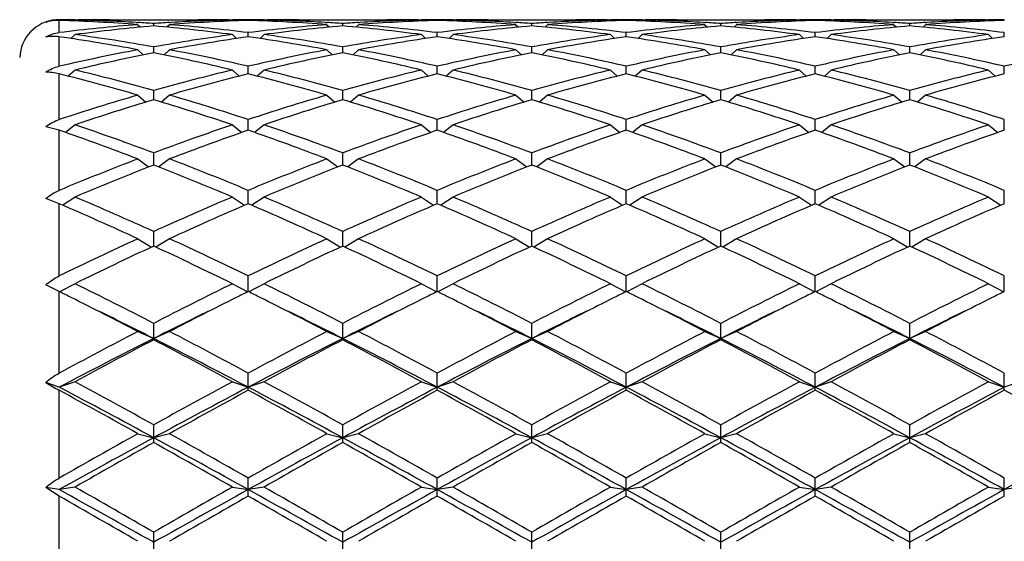
# Model space of a CAD drawing. Units: inches. Extents: x 0 to 11, y 0 to 8.5.
# Drawn here: x 2.3 to 2.6, y 5.8 to 6 of the extents above; entities that cross this region are included whole.
import ezdxf

# ---------------------------------------------------------------- set-up
doc = ezdxf.new("R2010")
doc.units = ezdxf.units.IN
doc.header["$LTSCALE"] = 0.605
doc.header["$MEASUREMENT"] = 0
doc.layers.get('0').update_dxf_attribs({"linetype": 'CONTINUOUS'})

msp = doc.modelspace()

# ---------------------------------------------------------------- linework, layer by layer
at = {"color": 7, "linetype": 'Continuous'}
for p, q in [((2.2714757398, 6.0016285825), (2.2714757398, 6.0053200165)), ((2.2762757398, 6.0054427934), (2.2759941664, 6.0051614029)), ((2.2762753657, 6.0055506131), (2.2772110874, 6.0055525586)), ((2.2868110874, 6.0055525586), (2.3135153922, 6.0055525586)), ((2.2948548911, 6.0047148875), (2.2954022314, 6.004683123)), ((2.3001632398, 6.0036394924), (2.3001632398, 6.004381967200001)), ((2.3049242474, 6.0046819888), (2.3054715885, 6.0047148878)), ((2.3231153922, 6.005552558300001), (2.3240511131, 6.0055516923)), ((2.3240507398, 6.0054427934), (2.3243323133, 6.0051614029)), ((2.3288507398, 6.0053201273), (2.3288507398, 6.0055200259)), ((2.3336507398, 6.0054427934), (2.3333691664, 6.0051614029)), ((2.3336503657, 6.0055506131), (2.3345860874, 6.0055525586)), ((2.3441860874, 6.0055525586), (2.3708903922, 6.0055525586)), ((2.3522298911, 6.0047148875), (2.3527772314, 6.004683123)), ((2.3575382398, 6.0036394924), (2.3575382398, 6.004381967200001)), ((2.3622992474, 6.0046819888), (2.3628465886, 6.0047148878)), ((2.3804903922, 6.005552558300001), (2.3814261131, 6.0055516923)), ((2.3814257398, 6.0054427934), (2.3817073133, 6.0051614029)), ((2.3862257398, 6.0053201273), (2.3862257398, 6.0055200259)), ((2.3910257398, 6.0054427934), (2.3907441664, 6.0051614029)), ((2.3910253657, 6.0055506131), (2.3919610874, 6.0055525586)), ((2.4015610874, 6.0055525586), (2.4282653922, 6.0055525586)), ((2.4096048911, 6.0047148875), (2.4101522314, 6.004683123)), ((2.4149132398, 6.0036394924), (2.4149132398, 6.004381967200001)), ((2.4196742474, 6.0046819888), (2.4202215886, 6.0047148878)), ((2.4378653922, 6.005552558300001), (2.4388011131, 6.0055516923)), ((2.4388007398, 6.0054427934), (2.4390823133, 6.0051614029)), ((2.4436007398, 6.0053201273), (2.4436007398, 6.0055200259)), ((2.4484007398, 6.0054427934), (2.4481191664, 6.0051614029)), ((2.4484003657, 6.0055506131), (2.4493360874, 6.0055525586)), ((2.4589360874, 6.0055525586), (2.4856403922, 6.0055525586)), ((2.4669798911, 6.0047148875), (2.4675272314, 6.004683123)), ((2.4722882398, 6.0036394924), (2.4722882398, 6.004381967200001)), ((2.4770492474, 6.0046819888), (2.4775965886, 6.0047148878)), ((2.4952403922, 6.005552558300001), (2.4961761131, 6.0055516923)), ((2.4961757398, 6.0054427934), (2.4964573133, 6.0051614029)), ((2.5009757398, 6.0053201273), (2.5009757398, 6.0055200259)), ((2.5057757398, 6.0054427934), (2.5054941664, 6.0051614029)), ((2.5057753657, 6.0055506131), (2.5067110874, 6.0055525586)), ((2.5163110874, 6.0055525586), (2.5430153922, 6.0055525586)), ((2.5243548911, 6.0047148875), (2.5249022314, 6.004683123)), ((2.5296632398, 6.0036394924), (2.5296632398, 6.004381967200001)), ((2.5344242474, 6.0046819888), (2.5349715886, 6.0047148878)), ((2.5526153922, 6.005552558300001), (2.5535511131, 6.0055516923)), ((2.5535507398, 6.0054427934), (2.5538323133, 6.0051614029)), ((2.5583507398, 6.0053201273), (2.5583507398, 6.0055200259)), ((2.2953632398, 6.004033270599999), (2.2961313808, 6.0032720391)), ((2.3049632398, 6.004033270599999), (2.3041950988, 6.0032720391)), ((2.3288507398, 6.000350670800001), (2.3288507398, 6.0016285825)), ((2.3527382398, 6.004033270599999), (2.3535063808, 6.0032720391)), ((2.3623382398, 6.004033270599999), (2.3615700988, 6.0032720391)), ((2.3862257398, 6.000350670800001), (2.3862257398, 6.0016285825)), ((2.4101132398, 6.004033270599999), (2.4108813808, 6.0032720391)), ((2.4197132398, 6.004033270599999), (2.4189450988, 6.0032720391)), ((2.4436007398, 6.000350670800001), (2.4436007398, 6.0016285825)), ((2.4674882398, 6.004033270599999), (2.4682563808, 6.0032720391)), ((2.4770882398, 6.004033270599999), (2.4763200988, 6.0032720391)), ((2.5009757398, 6.000350670800001), (2.5009757398, 6.0016285825)), ((2.5248632398, 6.004033270599999), (2.5256313808, 6.0032720391)), ((2.5344632398, 6.004033270599999), (2.5336950988, 6.0032720391)), ((2.5583507398, 6.000350670800001), (2.5583507398, 6.0016285825)), ((2.2714757398, 5.991397203099999), (2.2714757398, 6.0003506288)), ((2.2762757398, 6.00101178), (2.2750580951, 5.999826870900001)), ((2.3240507398, 6.00101178), (2.3252683846, 5.999826870900001)), ((2.3336507398, 6.00101178), (2.3324330951, 5.999826870900001)), ((2.3814257398, 6.00101178), (2.3826433846, 5.999826870900001)), ((2.3910257398, 6.00101178), (2.3898080951, 5.999826870900001)), ((2.4388007398, 6.00101178), (2.4400183846, 5.999826870900001)), ((2.4484007398, 6.00101178), (2.4471830951, 5.999826870900001)), ((2.4961757398, 6.00101178), (2.4973933846, 5.999826870900001)), ((2.5057757398, 6.00101178), (2.5045580951, 5.999826870900001)), ((2.5535507398, 6.00101178), (2.5547683846, 5.999826870900001)), ((2.2953632398, 5.9964074203), (2.2970052592, 5.9948543086)), ((2.3001632398, 5.995485348200001), (2.3001632398, 5.9972863886)), ((2.3049632398, 5.9964074203), (2.3033212205, 5.9948543086)), ((2.3527382398, 5.9964074203), (2.3543802592, 5.9948543086)), ((2.3575382398, 5.995485348200001), (2.3575382398, 5.9972863886)), ((2.3623382398, 5.9964074203), (2.3606962205, 5.9948543086)), ((2.4101132398, 5.9964074203), (2.4117552592, 5.9948543086)), ((2.4149132398, 5.995485348200001), (2.4149132398, 5.9972863886)), ((2.4197132398, 5.9964074203), (2.4180712205, 5.9948543086)), ((2.4674882398, 5.9964074203), (2.4691302592, 5.9948543086)), ((2.4722882398, 5.995485348200001), (2.4722882398, 5.9972863886)), ((2.4770882398, 5.9964074203), (2.4754462205, 5.9948543086)), ((2.5248632398, 5.9964074203), (2.5265052592, 5.9948543086)), ((2.5296632398, 5.995485348200001), (2.5296632398, 5.9972863886)), ((2.5344632398, 5.9964074203), (2.5328212205, 5.9948543086)), ((2.2762757398, 5.990264534), (2.2742247812, 5.988399218400001)), ((2.3240507398, 5.990264534), (2.3261016985, 5.988399218400001)), ((2.3288507398, 5.9890904335), (2.3288507398, 5.991397203099999)), ((2.3336507398, 5.990264534), (2.3315997812, 5.988399218400001)), ((2.3814257398, 5.990264534), (2.3834766985, 5.988399218400001)), ((2.3862257398, 5.9890904335), (2.3862257398, 5.991397203099999)), ((2.3910257398, 5.990264534), (2.3889747812, 5.988399218400001)), ((2.4388007398, 5.990264534), (2.4408516985, 5.988399218400001)), ((2.4436007398, 5.9890904335), (2.4436007398, 5.991397203099999)), ((2.4484007398, 5.990264534), (2.4463497812, 5.988399218400001)), ((2.4961757398, 5.990264534), (2.4982266985, 5.988399218400001)), ((2.5009757398, 5.9890904335), (2.5009757398, 5.991397203099999)), ((2.5057757398, 5.990264534), (2.5037247812, 5.988399218400001)), ((2.5535507398, 5.990264534), (2.5556016985, 5.988399218400001)), ((2.5583507398, 5.9890904335), (2.5583507398, 5.991397203099999)), ((2.2714757398, 5.9752190737), (2.2714757398, 5.9890904161)), ((2.3001632398, 5.9812274263), (2.3001632398, 5.984017742100001)), ((2.3575382398, 5.9812274263), (2.3575382398, 5.984017742100001)), ((2.4149132398, 5.9812274263), (2.4149132398, 5.984017742100001)), ((2.4722882398, 5.9812274263), (2.4722882398, 5.984017742100001)), ((2.5296632398, 5.9812274263), (2.5296632398, 5.984017742100001)), ((2.2953632398, 5.982642280399999), (2.2978172918, 5.9805211059)), ((2.3049632398, 5.982642280399999), (2.3025091878, 5.9805211059)), ((2.3527382398, 5.982642280399999), (2.3551922918, 5.9805211059)), ((2.3623382398, 5.982642280399999), (2.3598841878, 5.9805211059)), ((2.4101132398, 5.982642280399999), (2.4125672918, 5.9805211059)), ((2.4197132398, 5.982642280399999), (2.4172591878, 5.9805211059)), ((2.4674882398, 5.982642280399999), (2.4699422918, 5.9805211059)), ((2.4770882398, 5.982642280399999), (2.4746341878, 5.9805211059)), ((2.5248632398, 5.982642280399999), (2.5273172918, 5.9805211059)), ((2.5344632398, 5.982642280399999), (2.5320091878, 5.9805211059)), ((2.3288507398, 5.971972081000001), (2.3288507398, 5.9752190737)), ((2.3862257398, 5.971972081000001), (2.3862257398, 5.9752190737)), ((2.4436007398, 5.971972081000001), (2.4436007398, 5.9752190737)), ((2.5009757398, 5.971972081000001), (2.5009757398, 5.9752190737)), ((2.5583507398, 5.971972081000001), (2.5583507398, 5.9752190737)), ((2.2714757398, 5.971972102000001), (2.2673919907, 5.9730332559)), ((2.2714757398, 5.953715910900001), (2.2714757398, 5.971972102000001)), ((2.2762757398, 5.973614065900001), (2.273417562, 5.971296361)), ((2.3240507398, 5.973614065900001), (2.3269089177, 5.971296361)), ((2.3336507398, 5.973614065900001), (2.330792562, 5.971296361)), ((2.3814257398, 5.973614065900001), (2.3842839177, 5.971296361)), ((2.3910257398, 5.973614065900001), (2.388167562, 5.971296361)), ((2.4388007398, 5.973614065900001), (2.4416589177, 5.971296361)), ((2.4484007398, 5.973614065900001), (2.445542562, 5.971296361)), ((2.4961757398, 5.973614065900001), (2.4990339177, 5.971296361)), ((2.5057757398, 5.973614065900001), (2.502917562, 5.971296361)), ((2.5535507398, 5.973614065900001), (2.5564089177, 5.971296361)), ((2.2953632398, 5.9632668372), (2.2986341285, 5.9608148467)), ((2.3001632398, 5.961413560800001), (2.3001632398, 5.965085934099999)), ((2.3049632398, 5.9632668372), (2.3016923512, 5.9608148467)), ((2.3527382398, 5.9632668372), (2.3560091285, 5.9608148467)), ((2.3575382398, 5.961413560800001), (2.3575382398, 5.965085934099999)), ((2.3623382398, 5.9632668372), (2.3590673512, 5.9608148467)), ((2.4101132398, 5.9632668372), (2.4133841285, 5.9608148467)), ((2.4149132398, 5.961413560800001), (2.4149132398, 5.965085934099999)), ((2.4197132398, 5.9632668372), (2.4164423512, 5.9608148467)), ((2.4674882398, 5.9632668372), (2.4707591285, 5.9608148467)), ((2.4722882398, 5.961413560800001), (2.4722882398, 5.965085934099999)), ((2.4770882398, 5.9632668372), (2.4738173512, 5.9608148467)), ((2.5248632398, 5.9632668372), (2.5281341285, 5.9608148467)), ((2.5296632398, 5.961413560800001), (2.5296632398, 5.965085934099999)), ((2.5344632398, 5.9632668372), (2.5311923512, 5.9608148467)), ((2.3288507398, 5.949653508), (2.3288507398, 5.953715910900001)), ((2.3862257398, 5.949653508), (2.3862257398, 5.953715910900001)), ((2.4436007398, 5.949653508), (2.4436007398, 5.953715910900001)), ((2.5009757398, 5.949653508), (2.5009757398, 5.953715910900001)), ((2.5583507398, 5.949653508), (2.5583507398, 5.953715910900001)), ((2.2714757398, 5.9496535337), (2.2673919907, 5.951212363400001)), ((2.2762757398, 5.9517002439), (2.2725749295, 5.9491794051)), ((2.3240507398, 5.9517002439), (2.3277515502, 5.9491794051)), ((2.3336507398, 5.9517002439), (2.3299499295, 5.9491794051)), ((2.3814257398, 5.9517002439), (2.3851265502, 5.9491794051)), ((2.3910257398, 5.9517002439), (2.3873249295, 5.9491794051)), ((2.4388007398, 5.9517002439), (2.4425015502, 5.9491794051)), ((2.4484007398, 5.9517002439), (2.4446999295, 5.9491794051)), ((2.4961757398, 5.9517002439), (2.4998765502, 5.9491794051)), ((2.5057757398, 5.9517002439), (2.5020749295, 5.9491794051)), ((2.5535507398, 5.9517002439), (2.5572515502, 5.9491794051)), ((2.2714757398, 5.927714069099999), (2.2714757398, 5.9496535337)), ((2.2953632398, 5.9390256784), (2.2995212545, 5.936505436)), ((2.3001632398, 5.9368051624), (2.3001632398, 5.9412185036)), ((2.3049632398, 5.9390256784), (2.3008052251, 5.936505436)), ((2.3527382398, 5.9390256784), (2.3568962545, 5.936505436)), ((2.3575382398, 5.9368051624), (2.3575382398, 5.9412185036)), ((2.3623382398, 5.9390256784), (2.3581802251, 5.936505436)), ((2.4101132398, 5.9390256784), (2.4142712545, 5.936505436)), ((2.4149132398, 5.9368051624), (2.4149132398, 5.9412185036)), ((2.4197132398, 5.9390256784), (2.4155552251, 5.936505436)), ((2.4674882398, 5.9390256784), (2.4716462545, 5.936505436)), ((2.4722882398, 5.9368051624), (2.4722882398, 5.9412185036)), ((2.4770882398, 5.9390256784), (2.4729302251, 5.936505436)), ((2.5248632398, 5.9390256784), (2.5290212545, 5.936505436)), ((2.5296632398, 5.9368051624), (2.5296632398, 5.9412185036)), ((2.5344632398, 5.9390256784), (2.5303052251, 5.936505436)), ((2.3288507398, 5.9229923063), (2.3288507398, 5.927714069099999)), ((2.3862257398, 5.9229923063), (2.3862257398, 5.927714069099999)), ((2.4436007398, 5.9229923063), (2.4436007398, 5.927714069099999)), ((2.5009757398, 5.9229923063), (2.5009757398, 5.927714069099999)), ((2.5583507398, 5.9229923063), (2.5583507398, 5.927714069099999)), ((2.2710658677, 5.9231958213), (2.2673919907, 5.924989001799999)), ((2.2762757398, 5.9253652038), (2.2716206928, 5.9229201977)), ((2.3240507398, 5.9253652038), (2.3287057869, 5.9229201977)), ((2.3336507398, 5.9253652038), (2.3289956928, 5.9229201977)), ((2.3814257398, 5.9253652038), (2.3860807869, 5.9229201977)), ((2.3910257398, 5.9253652038), (2.3863706928, 5.9229201977)), ((2.4388007398, 5.9253652038), (2.4434557869, 5.9229201977)), ((2.4484007398, 5.9253652038), (2.4437456928, 5.9229201977)), ((2.4961757398, 5.9253652038), (2.5008307869, 5.9229201977)), ((2.5057757398, 5.9253652038), (2.5011206928, 5.9229201977)), ((2.5535507398, 5.9253652038), (2.5582057869, 5.9229201977)), ((2.2714757398, 5.9229924014), (2.2710658677, 5.9231958213)), ((2.2714757398, 5.8982127845), (2.2714757398, 5.9229924014)), ((2.3001632398, 5.9083480728), (2.3001632398, 5.9133326625)), ((2.3575382398, 5.9083480728), (2.3575382398, 5.9133326625)), ((2.4149132398, 5.9083480728), (2.4149132398, 5.9133326625)), ((2.4722882398, 5.9083480728), (2.4722882398, 5.9133326625)), ((2.5296632398, 5.9083480728), (2.5296632398, 5.9133326625)), ((2.2953632398, 5.910850377999999), (2.3001632398, 5.9087417366)), ((2.3049632398, 5.910850377999999), (2.3001632398, 5.9087417366)), ((2.3527382398, 5.910850377999999), (2.3575382398, 5.9087417366)), ((2.3623382398, 5.910850377999999), (2.3575382398, 5.9087417366)), ((2.4101132398, 5.910850377999999), (2.4149132398, 5.9087417366)), ((2.4197132398, 5.910850377999999), (2.4149132398, 5.9087417366)), ((2.4674882398, 5.910850377999999), (2.4722882398, 5.9087417366)), ((2.4770882398, 5.910850377999999), (2.4722882398, 5.9087417366)), ((2.5248632398, 5.910850377999999), (2.5296632398, 5.9087417366)), ((2.5344632398, 5.910850377999999), (2.5296632398, 5.9087417366)), ((2.3288507398, 5.893013277300001), (2.3288507398, 5.8982127845)), ((2.3862257398, 5.893013277300001), (2.3862257398, 5.8982127845)), ((2.4436007398, 5.893013277300001), (2.4436007398, 5.8982127845)), ((2.5009757398, 5.893013277300001), (2.5009757398, 5.8982127845)), ((2.5583507398, 5.893013277300001), (2.5583507398, 5.8982127845)), ((2.2714757398, 5.893945152000001), (2.2673919907, 5.8953709203)), ((2.2762757398, 5.8956209866), (2.2714757398, 5.893945152000001)), ((2.3240507398, 5.8956209866), (2.3288507398, 5.893945152000001)), ((2.3336507398, 5.8956209866), (2.3288507398, 5.893945152000001)), ((2.3814257398, 5.8956209866), (2.3862257398, 5.893945152000001)), ((2.3910257398, 5.8956209866), (2.3862257398, 5.893945152000001)), ((2.4388007398, 5.8956209866), (2.4436007398, 5.893945152000001)), ((2.4484007398, 5.8956209866), (2.4436007398, 5.893945152000001)), ((2.4961757398, 5.8956209866), (2.5009757398, 5.893945152000001)), ((2.5057757398, 5.8956209866), (2.5009757398, 5.893945152000001)), ((2.5535507398, 5.8956209866), (2.5583507398, 5.893945152000001)), ((2.5631507398, 5.8956209866), (2.5583507398, 5.893945152000001)), ((2.2714757398, 5.866345775), (2.2714757398, 5.893013277300001)), ((2.3001632398, 5.8771356972), (2.3001632398, 5.882500048)), ((2.3575382398, 5.8771356972), (2.3575382398, 5.882500048)), ((2.4149132398, 5.8771356972), (2.4149132398, 5.882500048)), ((2.4722882398, 5.8771356972), (2.4722882398, 5.882500048)), ((2.5296632398, 5.8771356972), (2.5296632398, 5.882500048)), ((2.2953632398, 5.879823697000001), (2.3001632398, 5.8785968085)), ((2.3049632398, 5.879823697000001), (2.3001632398, 5.8785968085)), ((2.3527382398, 5.879823697000001), (2.3575382398, 5.8785968085)), ((2.3623382398, 5.879823697000001), (2.3575382398, 5.8785968085)), ((2.4101132398, 5.879823697000001), (2.4149132398, 5.8785968085)), ((2.4197132398, 5.879823697000001), (2.4149132398, 5.8785968085)), ((2.4674882398, 5.879823697000001), (2.4722882398, 5.8785968085)), ((2.4770882398, 5.879823697000001), (2.4722882398, 5.8785968085)), ((2.5248632398, 5.879823697000001), (2.5296632398, 5.8785968085)), ((2.5344632398, 5.879823697000001), (2.5296632398, 5.8785968085)), ((2.3288507398, 5.8608682423), (2.3288507398, 5.866345775)), ((2.3862257398, 5.8608682423), (2.3862257398, 5.866345775)), ((2.4436007398, 5.8608682423), (2.4436007398, 5.866345775)), ((2.5009757398, 5.8608682423), (2.5009757398, 5.866345775)), ((2.5583507398, 5.8608682423), (2.5583507398, 5.866345775)), ((2.2714757398, 5.8628445189), (2.2673919907, 5.8634963251)), ((2.2714757398, 5.8608682423), (2.2673919907, 5.8634963251)), ((2.2762757398, 5.863610645700001), (2.2714757398, 5.8628445189)), ((2.2714757398, 5.8333376718), (2.2714757398, 5.8608682423)), ((2.3240507398, 5.863610645700001), (2.3288507398, 5.8628445189)), ((2.3336507398, 5.863610645700001), (2.3288507398, 5.8628445189)), ((2.3814257398, 5.863610645700001), (2.3862257398, 5.8628445189)), ((2.3910257398, 5.863610645700001), (2.3862257398, 5.8628445189)), ((2.4388007398, 5.863610645700001), (2.4436007398, 5.8628445189)), ((2.4484007398, 5.863610645700001), (2.4436007398, 5.8628445189)), ((2.4961757398, 5.863610645700001), (2.5009757398, 5.8628445189)), ((2.5057757398, 5.863610645700001), (2.5009757398, 5.8628445189)), ((2.5535507398, 5.863610645700001), (2.5583507398, 5.8628445189)), ((2.5631507398, 5.863610645700001), (2.5583507398, 5.8628445189)), ((2.3001632398, 5.8443675772), (2.3001632398, 5.8499055401)), ((2.3575382398, 5.8443675772), (2.3575382398, 5.8499055401)), ((2.4149132398, 5.8443675772), (2.4149132398, 5.8499055401)), ((2.4722882398, 5.8443675772), (2.4722882398, 5.8499055401)), ((2.5296632398, 5.8443675772), (2.5296632398, 5.8499055401))]:
    msp.add_line(p, q, dxfattribs=at)
for centre, radius, start, end in [((2.2714757398, 5.9935525586), 0.012, 95, 177.5), ((2.2716071718, 5.993933027200001), 0.0115877441, 90.6498811892, 111.3204238197), ((2.2772113805, 5.499929101599999), 0.5056234571, 90.1060664347, 90.64996005959999), ((2.2559522876, 5.494768045800001), 0.5107879132, 85.5748214173, 88.25844494729999), ((2.2656961467, 5.497935925), 0.5076171286, 86.70698045919998, 88.80577329769999), ((2.277211019, 5.499971042), 0.5055815163, 89.4503785477, 89.99999224440002), ((2.286811333, 5.499895013), 0.5056575454, 90.0000278211, 91.08767266780002), ((2.2654918627, 5.4940422907), 0.5115160699, 86.11342051730001, 86.64777687739999), ((2.3348531621, 5.4937491083), 0.5118098351, 93.3523764769, 93.8864261284), ((2.3443045323, 5.4960612288), 0.5094932114999999, 91.73814467380001, 94.4285889616), ((2.3346587801, 5.4972098376), 0.5083436513, 91.19572666270001, 93.2915195866), ((2.3135141883, 5.499794044700001), 0.5057585138, 88.91243590280003, 89.9998636083), ((2.3231154607, 5.4999710419), 0.5055815164, 90.00000775560001, 90.54962145290001), ((2.3231150991, 5.499929101499999), 0.5056234571, 89.35003994040002, 89.8939335653), ((2.3345863805, 5.499929101499999), 0.5056234571, 90.1060664347, 90.64996005959999), ((2.3133272876, 5.494768045800001), 0.5107879132, 85.5748214173, 88.25844494729999), ((2.3230711467, 5.497935925), 0.5076171286, 86.70698045569999, 88.80577329769999), ((2.334586019, 5.4999710419), 0.5055815164, 89.45037854370001, 89.99999224440002), ((2.344186333, 5.4998950131), 0.5056575454, 90.000027821, 91.08767266780002), ((2.3228668627, 5.4940422908), 0.5115160698, 86.11342051730001, 86.64777687749998), ((2.3922281621, 5.4937491085), 0.5118098349, 93.3523764768, 93.88642612850002), ((2.4016795323, 5.4960612288), 0.5094932114999999, 91.73814467380001, 94.4285889616), ((2.3920337801, 5.4972098376), 0.5083436513, 91.19572666270001, 93.2915195812), ((2.3708891883, 5.499794044700001), 0.5057585138, 88.91243590280003, 89.9998636083), ((2.3804904607, 5.4999710419), 0.5055815164, 90.00000775560001, 90.54962145440001), ((2.3804900991, 5.499929101499999), 0.5056234571, 89.35003994040002, 89.8939335653), ((2.3919613805, 5.499929101599999), 0.5056234571, 90.1060664347, 90.64996005959999), ((2.3707022876, 5.494768045800001), 0.5107879132, 85.5748214173, 88.25844494729999), ((2.3804461467, 5.497935925), 0.5076171286, 86.7069804517, 88.80577329769999), ((2.391961019, 5.4999710419), 0.5055815164999999, 89.45037854540001, 89.99999224429999), ((2.401561333, 5.4998950131), 0.5056575454, 90.0000278211, 91.08767266780002), ((2.3802418627, 5.4940422908), 0.5115160698, 86.11342051730001, 86.64777687739999), ((2.4496031621, 5.4937491085), 0.5118098349, 93.3523764767, 93.88642612850002), ((2.4590545323, 5.4960612288), 0.5094932114999999, 91.73814467380001, 94.4285889616), ((2.4494087801, 5.4972098377), 0.5083436512, 91.19572666260001, 93.2915195771), ((2.4282641883, 5.499794044700001), 0.5057585138, 88.91243590280003, 89.9998636083), ((2.4378654607, 5.499971041799999), 0.5055815164999999, 90.0000077557, 90.54962145389999), ((2.4378650991, 5.499929101599999), 0.5056234571, 89.35003994040002, 89.8939335653), ((2.4493363805, 5.499929101499999), 0.5056234571, 90.1060664347, 90.64996005959999), ((2.4280772876, 5.494768045800001), 0.5107879132, 85.5748214173, 88.25844494729999), ((2.4378211467, 5.497935925), 0.5076171286, 86.7069804541, 88.80577329769999), ((2.449336019, 5.499971041799999), 0.5055815164999999, 89.4503785498, 89.99999224429999), ((2.458936333, 5.4998950131), 0.5056575454, 90.000027821, 91.08767266780002), ((2.4376168627, 5.4940422908), 0.5115160698, 86.11342051730001, 86.64777687749998), ((2.5069781621, 5.4937491082), 0.5118098351, 93.3523764769, 93.8864261284), ((2.5164295323, 5.4960612288), 0.5094932114999999, 91.73814467380001, 94.4285889616), ((2.5067837801, 5.4972098377), 0.5083436513, 91.19572666270001, 93.29151958389998), ((2.4856391883, 5.499794044700001), 0.5057585138, 88.91243590280003, 89.99986360839999), ((2.4952404607, 5.4999710419), 0.5055815164, 90.00000775560001, 90.5496214525), ((2.4952400991, 5.499929101599999), 0.5056234571, 89.35003994040002, 89.8939335653), ((2.5067113805, 5.499929101499999), 0.5056234571, 90.1060664347, 90.64996005959999), ((2.4854522876, 5.494768045800001), 0.5107879132, 85.5748214173, 88.25844494729999), ((2.4951961467, 5.497935925), 0.5076171286, 86.7069804587, 88.80577329769999), ((2.506711019, 5.4999710419), 0.5055815164, 89.45037854499999, 89.99999224440002), ((2.516311333, 5.4998950131), 0.5056575454, 90.0000278211, 91.08767266780002), ((2.4949918627, 5.4940422909), 0.5115160697, 86.11342051730001, 86.64777687749998), ((2.5643531621, 5.4937491085), 0.5118098349, 93.3523764767, 93.88642612850002), ((2.5738045323, 5.4960612288), 0.5094932114999999, 91.73814467380001, 94.4285889616), ((2.5641587801, 5.4972098377), 0.5083436512, 91.19572666260001, 93.291519579), ((2.5430141883, 5.499794044700001), 0.5057585138, 88.91243590280003, 89.9998636083), ((2.5526154607, 5.4999710419), 0.5055815164, 90.00000775560001, 90.5496214525), ((2.5526150991, 5.499929101599999), 0.5056234571, 89.35003994040002, 89.8939335653), ((2.3357523492, 5.482970900800001), 0.5226253662, 94.4323053222, 97.0645757952), ((2.3454067357, 5.4824425164), 0.5231569322, 94.96123326790001, 97.5933870612), ((2.2546237094, 5.4797512978), 0.5258636733, 82.41338827109998, 85.03199139979999), ((2.2648210463, 5.4854236943), 0.5201608292000001, 82.9291872134, 85.57393166920001), ((2.3931273492, 5.482970900800001), 0.5226253662, 94.4323053222, 97.0645757952), ((2.4027817357, 5.4824425164), 0.5231569322, 94.96123326780001, 97.5933870612), ((2.3119987094, 5.4797512978), 0.5258636733, 82.41338827109998, 85.03199139979999), ((2.3221960463, 5.4854236943), 0.5201608292000001, 82.9291872134, 85.57393166920001), ((2.4505023492, 5.482970900800001), 0.5226253662, 94.4323053222, 97.0645757952), ((2.4601567357, 5.4824425164), 0.5231569322, 94.96123326780001, 97.5933870612), ((2.3693737094, 5.4797512978), 0.5258636733, 82.4133882712, 85.03199139979999), ((2.3795710463, 5.4854236943), 0.5201608292000001, 82.9291872134, 85.57393166920001), ((2.5078773492, 5.482970900800001), 0.5226253662, 94.4323053222, 97.0645757952), ((2.5175317357, 5.4824425164), 0.5231569322, 94.96123326790001, 97.5933870612), ((2.4267487094, 5.4797512978), 0.5258636733, 82.4133882712, 85.03199139979999), ((2.4369460463, 5.4854236943), 0.5201608292000001, 82.9291872134, 85.57393166920001), ((2.5652523492, 5.482970900800001), 0.5226253662, 94.4323053222, 97.0645757952), ((2.5749067357, 5.4824425164), 0.5231569322, 94.96123326780001, 97.5933870612), ((2.4841237094, 5.4797512978), 0.5258636733, 82.41338827109998, 85.03199139979999), ((2.4943210463, 5.4854236943), 0.5201608292000001, 82.9291872134, 85.57393166920001), ((2.1936139439, 5.45434743), 0.5515269281, 79.3688018232, 81.88415777029999), ((2.2046459168, 5.4632688218), 0.5424926918, 79.8590003919, 82.412605117), ((2.3962914645, 5.459351673), 0.546456214, 97.5966572232, 100.1317372679), ((2.4060236471, 5.4585206376), 0.5472982706, 98.10612329969997, 100.6409171069), ((2.2509889439, 5.45434743), 0.5515269281, 79.3688018232, 81.88415777029999), ((2.2620209168, 5.4632688218), 0.5424926918, 79.8590003919, 82.412605117), ((2.4536664645, 5.459351673), 0.546456214, 97.5966572232, 100.1317372679), ((2.4633986471, 5.4585206376), 0.5472982706, 98.10612329969997, 100.6409171069), ((2.3083639439, 5.45434743), 0.5515269281, 79.3688018232, 81.88415777029999), ((2.3193959168, 5.4632688218), 0.5424926918, 79.8590003919, 82.412605117), ((2.5110414645, 5.459351673), 0.546456214, 97.5966572232, 100.1317372679), ((2.5207736471, 5.4585206376), 0.5472982706, 98.10612329969997, 100.6409171069), ((2.3657389439, 5.45434743), 0.5515269281, 79.3688018232, 81.88415777029999), ((2.3767709168, 5.4632688218), 0.5424926918, 79.8590003919, 82.412605117), ((2.5684164645, 5.459351673), 0.546456214, 97.5966572232, 100.1317372679), ((2.5781486471, 5.4585206376), 0.5472982706, 98.10612329969997, 100.6409171069), ((2.4231139439, 5.45434743), 0.5515269281, 79.3688018232, 81.88415777019999), ((2.4341459168, 5.4632688218), 0.5424926918, 79.8590003919, 82.412605117), ((2.6257914645, 5.459351673), 0.546456214, 97.5966572232, 100.1317372679), ((2.6355236471, 5.4585206376), 0.5472982706, 98.10612329969997, 100.6409171069), ((2.4028087794, 5.4246831498), 0.581732916, 100.6435891403, 103.0476756805), ((2.4126564195, 5.4235214906), 0.5829214073, 101.1268457391, 103.5303654194), ((2.1864031361, 5.4177247584), 0.5888536808, 76.4817431879, 78.8610456535), ((2.1986738429, 5.4301953574), 0.5761020189, 76.94057364060001, 79.36816153859999), ((2.4601837794, 5.4246831498), 0.581732916, 100.6435891403, 103.0476756805), ((2.4700314195, 5.4235214906), 0.5829214073, 101.1268457391, 103.5303654194), ((2.2437781361, 5.4177247584), 0.5888536808, 76.4817431879, 78.8610456535), ((2.2560488429, 5.4301953574), 0.5761020189, 76.94057364060001, 79.36816153859999), ((2.5175587794, 5.4246831498), 0.581732916, 100.6435891403, 103.0476756806), ((2.5274064195, 5.4235214906), 0.5829214073, 101.1268457391, 103.5303654194), ((2.3011531361, 5.4177247584), 0.5888536808, 76.4817431879, 78.8610456535), ((2.3134238429, 5.4301953574), 0.5761020189, 76.94057364060001, 79.36816153859999), ((2.5749337794, 5.4246831498), 0.581732916, 100.6435891403, 103.0476756805), ((2.5847814195, 5.4235214906), 0.5829214073, 101.1268457391, 103.5303654194), ((2.3585281361, 5.4177247584), 0.5888536808, 76.4817431879, 78.8610456536), ((2.3707988429, 5.4301953574), 0.5761020189, 76.94057364060001, 79.36816153859999), ((2.6323087794, 5.4246831498), 0.581732916, 100.6435891403, 103.0476756805), ((2.6421564195, 5.4235214906), 0.5829214073, 101.1268457391, 103.5303654194), ((2.4159031361, 5.4177247584), 0.5888536808, 76.4817431879, 78.8610456535), ((2.4281738429, 5.4301953574), 0.5761020189, 76.9405736405, 79.36816153859999), ((2.6896837794, 5.4246831498), 0.581732916, 100.6435891403, 103.0476756805), ((2.130765915, 5.3850445242), 0.62246636, 74.20841503770001, 76.4812619874), ((2.4714729224, 5.377731739600001), 0.6300235901, 103.5323713433, 105.7779516316), ((2.188140915, 5.3850445242), 0.62246636, 74.20841503770001, 76.4812619874), ((2.5288479223, 5.377731739600001), 0.6300235901, 103.5323713432, 105.7779516316), ((2.245515915, 5.3850445242), 0.62246636, 74.20841503770001, 76.4812619874), ((2.5862229224, 5.377731739600001), 0.6300235901, 103.5323713433, 105.7779516316), ((2.302890915, 5.3850445242), 0.62246636, 74.20841503770001, 76.4812619874), ((2.6435979223, 5.377731739600001), 0.6300235901, 103.5323713432, 105.7779516316), ((2.360265915, 5.3850445242), 0.62246636, 74.20841503770001, 76.4812619874), ((2.7009729223, 5.377731739600001), 0.6300235901, 103.5323713432, 105.7779516316), ((2.116783782, 5.3685545159), 0.6395267041, 73.7853338652, 76.00217487970001), ((2.4814800683, 5.3761956483), 0.6316135750999999, 103.9839365817, 106.2285546733), ((2.174158782, 5.3685545159), 0.6395267041, 73.7853338652, 76.00217487970001), ((2.5388550683, 5.3761956483), 0.6316135750999999, 103.9839365817, 106.2285546733), ((2.231533782, 5.3685545159), 0.6395267041, 73.7853338652, 76.00217487970001), ((2.5962300683, 5.3761956483), 0.6316135750999999, 103.9839365817, 106.2285546733), ((2.288908782, 5.3685545159), 0.6395267041, 73.7853338652, 76.00217487970001), ((2.6536050683, 5.3761956483), 0.6316135750999999, 103.9839365817, 106.2285546733), ((2.346283782, 5.3685545159), 0.6395267041, 73.7853338652, 76.00217487970001), ((2.7109800683, 5.3761956483), 0.6316135750999999, 103.9839365817, 106.2285546733), ((2.4892449217, 5.3165949422), 0.6936924125, 106.2299054119, 108.2960850499), ((2.4994664156, 5.3146173955), 0.6957662606, 106.6456215376, 108.7103437761), ((2.0977292001, 5.304794071), 0.7060748012000001, 71.3047300705, 73.3393046158), ((2.1140113747, 5.3260229428), 0.6838212992, 71.6890004161, 73.7850091221), ((2.5466199217, 5.3165949422), 0.6936924125, 106.2299054119, 108.2960850499), ((2.5568414156, 5.3146173955), 0.6957662606, 106.6456215376, 108.7103437761), ((2.1551042001, 5.304794071), 0.7060748012000001, 71.3047300705, 73.3393046158), ((2.1713863747, 5.3260229428), 0.6838212992, 71.6890004161, 73.7850091221), ((2.6039949217, 5.3165949422), 0.6936924125, 106.2299054119, 108.2960850499), ((2.6142164156, 5.3146173955), 0.6957662606, 106.6456215376, 108.7103437761), ((2.2124792001, 5.304794071), 0.7060748012000001, 71.3047300705, 73.3393046158), ((2.2287613747, 5.3260229429), 0.6838212991, 71.6890004161, 73.7850091221), ((2.6613699216, 5.3165949422), 0.6936924125, 106.2299054119, 108.2960850499), ((2.6715914156, 5.3146173955), 0.6957662606, 106.6456215376, 108.7103437761), ((2.2698542001, 5.304794071), 0.7060748012000001, 71.3047300705, 73.3393046158), ((2.2861363747, 5.3260229429), 0.6838212991, 71.6890004161, 73.7850091221), ((2.7187449217, 5.3165949422), 0.6936924125, 106.2299054119, 108.2960850499), ((2.7289664156, 5.3146173955), 0.6957662606, 106.6456215376, 108.7103437761), ((2.3272292001, 5.304794071), 0.7060748012000001, 71.3047300705, 73.3393046158), ((2.3435113747, 5.3260229429), 0.6838212991, 71.6890004161, 73.7850091221), ((2.0121731211, 5.223311533), 0.7922944501000001, 69.057528563, 70.896196953), ((2.0315404298, 5.2503858435), 0.7635145273999999, 69.4010742408, 71.3045447237), ((2.5730796688, 5.238359314599999), 0.7762827814, 108.7111107668, 110.5832702688), ((2.583588645, 5.2358372402), 0.7789646559000001, 109.0880698369, 110.9582046471), ((2.0695481211, 5.223311533), 0.7922944501000001, 69.057528563, 70.896196953), ((2.0889154298, 5.2503858435), 0.7635145273999999, 69.4010742408, 71.3045447236), ((2.6304546688, 5.238359314599999), 0.7762827814, 108.7111107668, 110.5832702688), ((2.640963645, 5.2358372402), 0.7789646558, 109.0880698369, 110.9582046471), ((2.1269231211, 5.223311533), 0.7922944501000001, 69.057528563, 70.896196953), ((2.1462904298, 5.2503858435), 0.7635145273999999, 69.4010742408, 71.3045447237), ((2.6878296688, 5.238359314599999), 0.7762827814, 108.7111107668, 110.5832702688), ((2.698338645, 5.2358372402), 0.7789646559000001, 109.0880698369, 110.9582046471), ((2.1842981211, 5.223311533), 0.7922944501000001, 69.057528563, 70.896196953), ((2.2036654298, 5.2503858435), 0.7635145273999999, 69.4010742408, 71.3045447237), ((2.7452046688, 5.238359314599999), 0.7762827814, 108.7111107668, 110.5832702688), ((2.755713645, 5.2358372402), 0.7789646559000001, 109.0880698369, 110.9582046471), ((2.241673121, 5.2233115329), 0.7922944501000001, 69.057528563, 70.896196953), ((2.2610404298, 5.2503858435), 0.7635145275, 69.4010742408, 71.3045447236), ((2.8025796688, 5.238359314599999), 0.7762827814, 108.7111107668, 110.5832702688), ((2.813088645, 5.2358372402), 0.7789646559000001, 109.0880698369, 110.9582046471), ((2.6112780121, 5.1384954706), 0.8832043651, 110.9584960719, 112.627475331), ((1.9951994203, 5.1538794113), 0.8666381189, 67.3565717976, 69.0574567996), ((2.6686530121, 5.1384954706), 0.8832043652, 110.9584960719, 112.627475331), ((2.0525744204, 5.1538794113), 0.8666381188, 67.3565717975, 69.0574567996), ((2.7260280121, 5.1384954706), 0.8832043651, 110.9584960719, 112.627475331), ((2.1099494204, 5.1538794113), 0.8666381189, 67.3565717975, 69.0574567996), ((2.7834030121, 5.1384954706), 0.8832043651, 110.9584960719, 112.627475331), ((2.1673244204, 5.1538794113), 0.8666381189, 67.3565717975, 69.0574567996), ((2.8407780121, 5.1384954706), 0.8832043652, 110.9584960719, 112.627475331), ((2.2246994204, 5.1538794113), 0.8666381188, 67.3565717975, 69.0574567996), ((2.6221793235, 5.135266624), 0.8866866103000001, 111.2948734389, 112.9612226988), ((1.9716211238, 5.1192174874), 0.9040100519, 67.0547444251, 68.68915943720002), ((2.6795543235, 5.135266624), 0.8866866103000001, 111.2948734389, 112.9612226988), ((2.0289961238, 5.1192174874), 0.9040100519, 67.0547444251, 68.68915943720002), ((2.7369293235, 5.135266624), 0.8866866103000001, 111.2948734389, 112.9612226988), ((2.0863711238, 5.1192174874), 0.9040100520000001, 67.0547444251, 68.68915943720002), ((2.7943043235, 5.135266624), 0.8866866103000001, 111.2948734389, 112.9612226988), ((2.1437461238, 5.1192174874), 0.9040100520000001, 67.0547444251, 68.68915943720002), ((2.8516793235, 5.135266624), 0.8866866103000001, 111.2948734389, 112.9612226988), ((2.2011211238, 5.1192174874), 0.9040100519, 67.0547444251, 68.68915943720002), ((1.8859556897, 5.0297149869), 1.0012025547, 65.56189213, 67.0547570138), ((2.7231372383, 5.009736574100001), 1.0230178827, 112.9611611445, 114.4221897117), ((1.9433306897, 5.0297149869), 1.0012025547, 65.56189213, 67.0547570138), ((2.7805122383, 5.0097365742), 1.0230178827, 112.9611611445, 114.4221897117), ((2.0007056897, 5.0297149869), 1.0012025547, 65.56189213, 67.0547570138), ((2.8378872383, 5.009736574100001), 1.0230178827, 112.9611611445, 114.4221897117), ((2.0580806897, 5.0297149869), 1.0012025547, 65.56189213, 67.0547570138), ((2.8952622383, 5.009736574100001), 1.0230178827, 112.9611611445, 114.4221897117), ((2.1154556897, 5.029714987), 1.0012025547, 65.56189213, 67.0547570138), ((2.9526372383, 5.009736574100001), 1.0230178827, 112.9611611445, 114.4221897117), ((1.8564252587, 4.984614018), 1.0505085286, 65.3020977784, 66.72811194229999), ((2.7345929946, 5.0055354787), 1.0276116383, 113.2560002305, 114.7137900488), ((1.9138002587, 4.984614018), 1.0505085287, 65.3020977784, 66.72811194229999), ((2.7919679946, 5.0055354787), 1.0276116383, 113.2560002305, 114.7137900488), ((1.9711752587, 4.984614018), 1.0505085287, 65.3020977784, 66.72811194229999), ((2.8493429946, 5.0055354787), 1.0276116383, 113.2560002305, 114.7137900488), ((2.0285502587, 4.984614018), 1.0505085286, 65.3020977784, 66.72811194229999), ((2.9067179946, 5.0055354787), 1.0276116383, 113.2560002305, 114.7137900488), ((2.0859252587, 4.984614018), 1.0505085286, 65.3020977784, 66.72811194229999), ((2.9640929946, 5.0055354787), 1.0276116383, 113.2560002305, 114.7137900488), ((2.8012387647, 4.839855447300001), 1.2099939023, 114.7134955008, 115.965055131), ((1.8117319615, 4.8665571688), 1.1804515229, 64.0192832452, 65.302166123), ((2.8586137647, 4.839855447300001), 1.2099939023, 114.7134955008, 115.965055131), ((1.8691069615, 4.8665571688), 1.180451523, 64.0192832452, 65.302166123), ((2.9159887647, 4.839855447300001), 1.2099939023, 114.7134955008, 115.965055131), ((1.9264819615, 4.8665571688), 1.1804515229, 64.0192832452, 65.302166123), ((2.9733637647, 4.839855447300001), 1.2099939023, 114.7134955008, 115.965055131), ((1.9838569615, 4.8665571688), 1.1804515229, 64.0192832452, 65.302166123), ((3.0307387647, 4.839855447300001), 1.2099939023, 114.7134955008, 115.965055131), ((2.0412319616, 4.8665571688), 1.1804515229, 64.0192832452, 65.302166123), ((2.813520786, 4.834222807), 1.2162335178, 114.966480611, 116.2142203736), ((1.7733287414, 4.8060820764), 1.2474331401, 63.8013838657, 65.0179151496), ((2.870895786, 4.834222807), 1.2162335178, 114.966480611, 116.2142203736), ((1.8307037414, 4.8060820764), 1.24743314, 63.8013838657, 65.0179151496), ((2.928270786, 4.834222807), 1.2162335178, 114.966480611, 116.2142203736), ((1.8880787414, 4.8060820764), 1.24743314, 63.8013838657, 65.0179151496), ((2.985645786, 4.834222807), 1.2162335178, 114.966480611, 116.2142203736), ((1.9454537414, 4.8060820764), 1.24743314, 63.8013838657, 65.0179151496), ((3.043020786, 4.834222807), 1.2162335178, 114.966480611, 116.2142203736), ((2.0028287414, 4.8060820764), 1.24743314, 63.8013838657, 65.0179151496), ((1.6270889813, 4.6068452327), 1.4696728758, 62.74344893999999, 63.7862004044), ((2.9732374984, 4.6068452326), 1.4696728758, 116.2137995956, 117.25655106), ((1.7032917067, 4.644222814), 1.427822935, 62.72816681219999, 63.80148253220001), ((3.0306124984, 4.6068452326), 1.4696728758, 116.2137995956, 117.25655106), ((1.7606667067, 4.644222814), 1.427822935, 62.72816681219999, 63.80148253220001), ((3.0879874984, 4.6068452327), 1.4696728758, 116.2137995956, 117.25655106), ((1.8180417067, 4.644222814), 1.427822935, 62.72816681219999, 63.80148253220001), ((3.1453624984, 4.6068452326), 1.4696728758, 116.2137995956, 117.25655106), ((1.8754167067, 4.644222814), 1.427822935, 62.72816681219999, 63.80148253220001), ((3.2027374984, 4.6068452327), 1.4696728758, 116.2137995956, 117.25655106), ((1.6523987969, 4.6768303424), 1.3914654643, 63.41472049609999, 63.58241727879999), ((1.6027782222, 4.5779656022), 1.5020838299, 62.54299931720001, 63.40978915890001), ((2.9975482564, 4.5779656043), 1.5020838276, 116.5902108252, 117.4570006834), ((2.947927682, 4.676830344), 1.3914654626, 116.4175827212, 116.5852794878), ((1.7071024253, 4.6714727349), 1.3974521252, 63.4150797014, 63.5820580734), ((1.6425315777, 4.543416374), 1.5408663985, 62.5539077755, 63.3988807007), ((3.0549232564, 4.5779656043), 1.5020838276, 116.5902108252, 117.4570006834), ((3.005302682, 4.6768303439), 1.3914654626, 116.4175827212, 116.5852794878), ((1.7644774254, 4.6714727351), 1.397452125, 63.4150797014, 63.58205807349999), ((1.6999065778, 4.5434163741), 1.5408663985, 62.5539077754, 63.3988807007), ((3.1122982564, 4.5779656044), 1.5020838275, 116.5902108252, 117.4570006834), ((3.0626776817, 4.6768303445), 1.3914654619, 116.4175827211, 116.5852794878), ((1.8218524254, 4.6714727351), 1.397452125, 63.4150797014, 63.58205807349999), ((1.7572815777, 4.543416374), 1.5408663985, 62.5539077755, 63.3988807007), ((3.1696732564, 4.5779656043), 1.5020838276, 116.5902108252, 117.4570006834), ((3.120052682, 4.6768303439), 1.3914654626, 116.4175827212, 116.5852794878), ((1.879227426, 4.6714727364), 1.3974521235, 63.4150797013, 63.5820580736), ((1.8146565778, 4.5434163741), 1.5408663985, 62.5539077754, 63.3988807007), ((3.2270482564, 4.5779656043), 1.5020838275, 116.5902108252, 117.4570006834), ((3.1774276816, 4.6768303446), 1.3914654618, 116.4175827211, 116.5852794878), ((1.6046310053, 4.5307131209), 1.5436087441, 63.21855697359999, 63.90748137290001), ((3.0103033904, 4.5013332937), 1.5764192204, 116.0996880896, 116.7742735495), ((1.6620060053, 4.5307131208), 1.5436087442, 63.21855697359999, 63.90748137290001), ((3.0676783904, 4.5013332936), 1.5764192205, 116.0996880896, 116.7742735495), ((1.7193810053, 4.5307131208), 1.5436087442, 63.21855697359999, 63.90748137290001), ((3.1250533904, 4.5013332937), 1.5764192204, 116.0996880896, 116.7742735495), ((1.7767560053, 4.5307131209), 1.5436087441, 63.21855697359999, 63.90748137290001), ((3.1824283904, 4.5013332936), 1.5764192205, 116.0996880896, 116.7742735495), ((1.8341310053, 4.5307131208), 1.5436087442, 63.21855697359999, 63.90748137290001), ((3.2398033904, 4.5013332937), 1.5764192205, 116.0996880896, 116.7742735495), ((3.1496841749, 4.2671234966), 1.8524854441, 117.4629876042, 118.2988382835), ((3.1655122967, 4.1958020529), 1.9191121254, 116.8021574749, 117.7658596358), ((1.47144461, 4.2668208324), 1.8392060306, 62.21320534920001, 63.21877754019999), ((1.4506423048, 4.2671234966), 1.8524854441, 61.7011617164, 62.5370123958), ((3.2070591749, 4.2671234966), 1.8524854441, 117.4629876042, 118.2988382836), ((3.2228872967, 4.1958020529), 1.9191121255, 116.8021574749, 117.7658596358), ((1.52881961, 4.266820832300001), 1.8392060307, 62.21320534920001, 63.2187775401), ((1.5377662442, 4.3233547557), 1.7888715233, 61.6862996282, 62.55187448409999), ((3.2644341749, 4.2671234967), 1.852485444, 117.4629876042, 118.2988382836), ((3.2802622967, 4.1958020529), 1.9191121254, 116.8021574749, 117.7658596358), ((1.58619461, 4.2668208324), 1.8392060306, 62.21320534920001, 63.21877754019999), ((1.5951412442, 4.3233547556), 1.7888715233, 61.6862996282, 62.55187448409999), ((3.3218091749, 4.2671234966), 1.8524854441, 117.4629876042, 118.2988382836), ((3.3376372967, 4.1958020529), 1.9191121254, 116.8021574749, 117.7658596358), ((1.64356961, 4.266820832300001), 1.8392060307, 62.21320534920001, 63.2187775401), ((1.6525162442, 4.3233547556), 1.7888715233, 61.6862996282, 62.55187448409999), ((3.3791841749, 4.2671234966), 1.8524854441, 117.4629876042, 118.2988382836), ((3.3950122967, 4.1958020529), 1.9191121254, 116.8021574749, 117.7658596358), ((1.70094461, 4.266820832300001), 1.8392060307, 62.21320534920001, 63.2187775401), ((1.7098912442, 4.3233547556), 1.7888715234, 61.6862996282, 62.55187448409999), ((3.1656610071, 4.255112351), 1.8660854046, 117.6328426796, 118.4638901379), ((1.4346654725, 4.255112351), 1.8660854046, 61.53610986209999, 62.3671573204), ((3.2230360072, 4.2551123509), 1.8660854046, 117.6328426797, 118.4638901379), ((1.4596493047, 4.194317287), 1.9349692697, 61.550902529, 62.35236465350001), ((3.2804110071, 4.255112351), 1.8660854046, 117.6328426796, 118.4638901379), ((1.5170243047, 4.1943172871), 1.9349692696, 61.550902529, 62.35236465350001), ((3.3377860071, 4.255112351), 1.8660854045, 117.6328426796, 118.4638901379), ((1.5743993047, 4.194317287), 1.9349692697, 61.550902529, 62.35236465350001), ((3.3951610071, 4.255112351), 1.8660854046, 117.6328426796, 118.4638901379), ((1.6317743047, 4.194317287), 1.9349692696, 61.550902529, 62.35236465350001), ((2.3193677773, 5.980684227999999), 0.0998991634, 238.6487970233, 241.3535302321), ((1.134493432, 3.7343341153), 2.4406246328, 61.47049443830001, 62.23429395300001), ((1.0974801694, 3.7212441467), 2.4733527121, 60.9051925075, 61.53653707310001), ((3.5028463103, 3.7212441466), 2.4733527123, 118.4634629269, 119.0948074924), ((3.530930715, 3.6126604423), 2.5786151698, 117.7861430909, 118.5090685178), ((1.1918684321, 3.7343341153), 2.4406246327, 61.47049443830001, 62.23429395300001), ((1.1548551694, 3.7212441466), 2.4733527123, 60.9051925076, 61.53653707310001), ((3.5602213103, 3.7212441466), 2.4733527122, 118.4634629269, 119.0948074924), ((3.588305715, 3.6126604423), 2.5786151698, 117.7861430909, 118.5090685178), ((1.249243432, 3.7343341153), 2.4406246328, 61.47049443830001, 62.23429395300001), ((1.2644076939, 3.8162366356), 2.3649751585, 60.89072632600001, 61.5510032547), ((3.6175963102, 3.7212441466), 2.4733527122, 118.4634629269, 119.0948074924), ((3.645680715, 3.6126604423), 2.5786151698, 117.7861430909, 118.5090685178), ((1.306618432, 3.7343341153), 2.4406246328, 61.47049443830001, 62.23429395300001), ((1.3217826939, 3.8162366356), 2.3649751585, 60.89072632600001, 61.5510032547), ((3.6749713102, 3.7212441466), 2.4733527122, 118.4634629269, 119.0948074924), ((3.703055715, 3.6126604423), 2.5786151698, 117.7861430909, 118.5090685178), ((1.363993432, 3.7343341153), 2.4406246328, 61.47049443830001, 62.23429395300001), ((1.3791576939, 3.8162366356), 2.3649751585, 60.89072632600001, 61.5510032547), ((3.7323463103, 3.7212441466), 2.4733527123, 118.4634629269, 119.0948074924), ((3.760430715, 3.6126604423), 2.5786151698, 117.7861430909, 118.5090685178), ((1.0765638221, 3.7006958097), 2.4968120413, 60.7814507592, 61.4076232031), ((3.5237626575, 3.7006958098), 2.4968120412, 118.5923767969, 119.2185492408), ((1.133938822, 3.7006958096), 2.4968120414, 60.7814507592, 61.4076232031), ((3.5811376576, 3.7006958097), 2.4968120413, 118.5923767969, 119.2185492408), ((1.1331038224, 3.5952723363), 2.6172367053, 60.7958566602, 61.3932173021), ((3.6385126576, 3.7006958097), 2.4968120414, 118.5923767969, 119.2185492408), ((1.1904788225, 3.5952723364), 2.6172367052, 60.7958566602, 61.3932173021), ((3.6958876576, 3.7006958096), 2.4968120414, 118.5923767969, 119.2185492408), ((1.2478538225, 3.5952723364), 2.6172367052, 60.7958566602, 61.3932173021), ((3.7532626576, 3.7006958097), 2.4968120413, 118.5923767969, 119.2185492408), ((1.3052288224, 3.5952723364), 2.6172367052, 60.7958566602, 61.3932173021), ((4.0829001118, 2.6837879401), 3.6619574858, 119.2182041307, 119.6473415307), ((0.5174263679, 2.68378794), 3.6619574858, 60.3526584693, 60.78179586930001), ((4.1402751117, 2.6837879402), 3.6619574857, 119.2182041307, 119.6473415308), ((0.5748013679999999, 2.6837879402), 3.6619574856, 60.3526584692, 60.78179586930001), ((4.1976501118, 2.6837879401), 3.6619574858, 119.2182041307, 119.6473415307), ((0.7434475116, 2.8809985673), 3.4355230969, 60.33851623209999, 60.7959381065), ((4.2550251117, 2.6837879402), 3.6619574857, 119.2182041307, 119.6473415308), ((0.8008225116, 2.8809985674), 3.4355230969, 60.33851623209999, 60.7959381065), ((4.312400111700001, 2.6837879401), 3.6619574857, 119.2182041307, 119.6473415307), ((0.8581975116, 2.8809985674), 3.4355230969, 60.33851623209999, 60.7959381065), ((4.1490985029, 2.4773843263), 3.8712798861, 118.5289731711, 119.0133527675), ((4.1172003681, 2.6400874481), 3.7121564208, 119.3066004341, 119.7302925819), ((0.5935605812, 2.7365953169), 3.5755651312, 60.96661695060001, 61.4910571108), ((0.4831261116, 2.6400874481), 3.7121564208, 60.26970741810001, 60.69339956589999), ((4.2064735028, 2.4773843264), 3.8712798859, 118.5289731711, 119.0133527675), ((4.174575368, 2.6400874482), 3.7121564207, 119.3066004341, 119.7302925819), ((0.6509355812, 2.7365953169), 3.5755651312, 60.96661695060001, 61.4910571108), ((0.5405011117, 2.6400874483), 3.7121564205, 60.269707418, 60.69339956589999), ((4.2638485029, 2.4773843263), 3.8712798861, 118.5289731711, 119.0133527675), ((4.2319503681, 2.6400874481), 3.7121564207, 119.3066004341, 119.7302925819), ((0.7083105812, 2.7365953169), 3.5755651312, 60.96661695060001, 61.4910571108), ((0.4674860897, 2.4097968905), 3.9767965632, 60.2838049976, 60.67930198640001), ((4.3212235028, 2.4773843264), 3.8712798859, 118.5289731711, 119.0133527675), ((4.289325368, 2.6400874483), 3.7121564206, 119.3066004341, 119.7302925819), ((0.7656855811, 2.7365953167), 3.5755651314, 60.96661695060001, 61.4910571108), ((0.5248610897, 2.4097968907), 3.9767965631, 60.2838049976, 60.67930198640001), ((4.3785985029, 2.4773843263), 3.871279886, 118.5289731711, 119.0133527675), ((4.346700368, 2.6400874481), 3.7121564207, 119.3066004341, 119.7302925819), ((0.8230605812, 2.7365953168), 3.5755651313, 60.96661695060001, 61.4910571108), ((0.5822360897, 2.4097968907), 3.9767965631, 60.2838049976, 60.67930198640001), ((4.4359735028, 2.4773843264), 3.8712798859, 118.5289731711, 119.0133527675), ((-0.9084218418000001, 0.1292893043), 6.5563254975, 60.6996549236, 60.9867309931), ((-1.2427709406, -0.2807546067), 7.075977738200001, 59.9986413487, 60.22173919020001), ((-1.1450696382, -0.1273398473), 6.899064574700001, 60.0412211815, 60.26993587319999), ((5.7453961173, -0.1273398464), 6.8990645736, 119.7300641268, 119.9587788185), ((6.0186593261, -0.7847062748), 7.6029348911, 119.0330282853, 119.2805857979), ((5.8430974201, -0.2807546065), 7.075977738, 119.7782608098, 120.0013586513), ((-0.8510468418000001, 0.1292893043), 6.5563254974, 60.6996549236, 60.9867309931), ((-1.1853959403, -0.2807546063), 7.0759777376, 59.9986413487, 60.22173919020001), ((-1.0876946385, -0.1273398479), 6.8990645753, 60.0412211815, 60.26993587319999), ((5.802771118200001, -0.1273398479), 6.8990645753, 119.7300641268, 119.9587788185), ((6.0760343261, -0.7847062749), 7.6029348912, 119.0330282853, 119.2805857979), ((5.9004724199, -0.2807546062), 7.0759777375, 119.7782608098, 120.0013586513), ((-0.7936718418, 0.1292893043), 6.5563254975, 60.6996549236, 60.9867309931), ((-1.1280209403, -0.2807546062), 7.0759777376, 59.9986413487, 60.22173919020001), ((-1.0303196382, -0.1273398473), 6.899064574700001, 60.0412211815, 60.26993587319999), ((5.860146117899999, -0.1273398474), 6.899064574700001, 119.7300641268, 119.9587788185), ((6.133409325800001, -0.7847062744), 7.602934890599999, 119.0330282853, 119.2805857979), ((5.957847420399999, -0.2807546069), 7.075977738400001, 119.7782608098, 120.0013586513), ((-0.7362968418000001, 0.1292893044), 6.5563254974, 60.6996549236, 60.9867309932), ((-1.5725142042, -1.1538895841), 8.0830691329, 60.0125395442, 60.2078409947), ((-0.6003074476, 0.5221532077000001), 6.150267406699999, 60.02729811340001, 60.28385894130001), ((5.9175211178, -0.1273398473), 6.899064574600001, 119.7300641268, 119.9587788185), ((6.1907843258, -0.7847062743000001), 7.602934890499999, 119.0330282853, 119.2805857979), ((6.0152224199, -0.2807546061), 7.0759777374, 119.7782608098, 120.0013586513), ((-0.6789218418, 0.1292893043), 6.5563254975, 60.6996549236, 60.9867309931), ((-1.5151392042, -1.1538895842), 8.083069133, 60.0125395442, 60.2078409947), ((-0.5429324477, 0.5221532076), 6.150267406799999, 60.02729811340001, 60.28385894130001), ((5.974896117899999, -0.1273398475), 6.899064574800001, 119.7300641268, 119.9587788185), ((6.248159326100001, -0.7847062748), 7.6029348911, 119.0330282853, 119.2805857979), ((6.072597420399999, -0.2807546069), 7.075977738400001, 119.7782608098, 120.0013586513)]:
    msp.add_arc(centre, radius, start, end, dxfattribs=at)
for points, knots in [([(2.2714757398, 6.0053200165), (2.2707713732, 6.0053413733), (2.2693845166, 6.005262404400001), (2.2680334625, 6.0049408897), (2.2673919907, 6.0047270079)], [0, 0, 0, 0, 0.5103200373, 1, 1, 1, 1]), ([(2.2673919907, 6.0003147851), (2.2680231084, 6.0006509953), (2.2693497867, 6.001221141), (2.2707603159, 6.0015399636), (2.2714757398, 6.0016285825)], [0, 0, 0, 0, 0.4979782032, 1, 1, 1, 1]), ([(2.2714757398, 6.0003506288), (2.2707777144, 6.000449990800001), (2.2694096969, 6.000544596), (2.2680428312, 6.000426499800001), (2.2673919907, 6.0003147851)], [0, 0, 0, 0, 0.5163697955, 1, 1, 1, 1]), ([(2.2673919907, 5.9896131147), (2.2680187329, 5.990023654), (2.2693313891, 5.9907463725), (2.2707528687, 5.9912297618), (2.2714757398, 5.991397203099999)], [0, 0, 0, 0, 0.5024212868, 1, 1, 1, 1]), ([(2.2714757398, 5.9890904161), (2.2707810455, 5.989263328), (2.2694272426, 5.9895225563), (2.268051047, 5.9896152723), (2.2673919907, 5.9896131147)], [0, 0, 0, 0, 0.520666369, 1, 1, 1, 1]), ([(2.2673919907, 5.9730332559), (2.2680170374, 5.973503403300001), (2.2693213676, 5.9743503545), (2.2707475396, 5.9749784059), (2.2714757398, 5.9752190737)], [0, 0, 0, 0, 0.5049019156, 1, 1, 1, 1]), ([(2.2673919907, 5.951212363400001), (2.2680175886, 5.9517256141), (2.269319382, 5.9526659419), (2.2707449256, 5.953411410599999), (2.2714757398, 5.953715910900001)], [0, 0, 0, 0, 0.5054604231000001, 1, 1, 1, 1]), ([(2.2673919907, 5.924989001799999), (2.2680199439, 5.9255272361), (2.2693241628, 5.9265276066), (2.2707449916, 5.927358334), (2.2714757398, 5.927714069099999)], [0, 0, 0, 0, 0.5043662247999999, 1, 1, 1, 1]), ([(2.2673919907, 5.8953709203), (2.2680237576, 5.895914805), (2.2693343228, 5.896939697100001), (2.2707473539, 5.8978207295), (2.2714757398, 5.8982127845)], [0, 0, 0, 0, 0.5019371609000001, 1, 1, 1, 1]), ([(2.2673919907, 5.8634963251), (2.2680287698, 5.8640258581), (2.2693486233, 5.8650382673), (2.2707515058, 5.8659336789), (2.2714757398, 5.866345775)], [0, 0, 0, 0, 0.4984702732, 1, 1, 1, 1])]:
    msp.add_open_spline(points, degree=3, knots=knots, dxfattribs=at)

doc.saveas('drawing.dxf')
